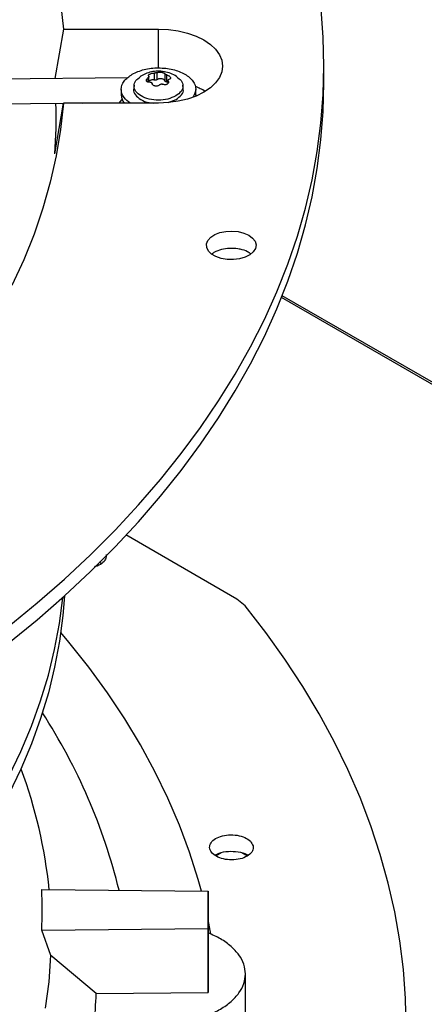
# Model space of a CAD drawing. Units: inches. Extents: x 0 to 11.2, y 0.2 to 8.8.
# Drawn here: x 9.5 to 9.6, y 8 to 8.2 of the extents above; entities that cross this region are included whole.
import ezdxf

# ---------------------------------------------------------------- set-up
doc = ezdxf.new("R2010")
doc.units = ezdxf.units.IN
doc.header["$MEASUREMENT"] = 0

msp = doc.modelspace()

# ---------------------------------------------------------------- linework, layer by layer
at = {"color": 7, "linetype": 'Continuous', "lineweight": 25}
for p, q in [((9.523877565125993, 8.18760548117367), (9.522186961106792, 8.17779382285903)), ((9.523877565125993, 8.18760548117367), (9.542724202405214, 8.187602166283522)), ((9.575528741595061, 8.176969413929069), (9.575528741595061, 8.180314896285195)), ((9.536669597837674, 8.17793721043755), (9.508844553139602, 8.177661724291236)), ((9.540835863081906, 8.177048423020452), (9.540835863081906, 8.178175688373376)), ((9.541895872510416, 8.178883889854301), (9.541895872510416, 8.177488225781437)), ((9.54247443862583, 8.177577611513009), (9.54247443862583, 8.178973275585875)), ((9.543972872113859, 8.17874120973407), (9.543972872113859, 8.177345545661204)), ((9.544396248298275, 8.177100986813704), (9.544396248298275, 8.17849665088657)), ((9.544604794797712, 8.177439551848568), (9.544604794797712, 8.176779136416222)), ((9.535338439176059, 8.17564179003352), (9.535338439176059, 8.174570214164902)), ((9.537880294238928, 8.176486368136533), (9.537808402403462, 8.175816678912021)), ((9.544604794797712, 8.177066531401476), (9.544396248298275, 8.177100986813704)), ((9.547632255476215, 8.175816678912021), (9.547560363640748, 8.176486368136533)), ((9.550102218703618, 8.174570214164904), (9.550102218703618, 8.17564179003352)), ((9.544623914083598, 8.173025092427572), (9.546199124744819, 8.17363229983525)), ((9.508853061770745, 8.172740307497428), (9.523863244318939, 8.172888918124674)), ((9.522138884146031, 8.162881351222067), (9.523869818195184, 8.172927070540494)), ((9.542716455474405, 8.172923755650327), (9.523869818195184, 8.172927070540494)), ((9.527649619910738, 8.172926405720169), (9.534904491306987, 8.1729982336933)), ((9.849385196113644, 7.971820156344142), (9.567250948673426, 8.134692790549945)), ((9.558283655298826, 8.074485629673234), (9.536266151198543, 8.087260088463086)), ((9.559923489612457, 8.073126516925058), (9.558283655298826, 8.074485629673234)), ((9.515498800646345, 8.040735129760499), (9.515468815361578, 8.040816480730527)), ((9.55518222936819, 8.024155956129507), (9.554132521359918, 8.023549972595053)), ((9.560301109380575, 8.023532539728937), (9.559322347887793, 8.024097566711783)), ((9.519583950096958, 8.016855012520214), (9.552564795336023, 8.016516875195952)), ((9.552560900999966, 8.009138125440703), (9.552564795336023, 8.016516875195952)), ((9.552564795336023, 8.016516875195952), (9.552564795336023, 8.003791911756132)), ((9.519579704961766, 8.008811590022813), (9.552560900999966, 8.009138125440703)), ((9.552560900999966, 7.996413162000843), (9.552560900999966, 8.009138125440664)), ((9.553126363679022, 8.007987713582366), (9.552564795336023, 8.010894215571955)), ((9.521410061004431, 8.003756653775351), (9.519579704961766, 8.008811590022813)), ((9.530388040338565, 7.996193636174279), (9.521410061004431, 8.003756653775351)), ((9.552564795336023, 8.003791911756132), (9.552560900999966, 7.996413162000881)), ((9.559944738388657, 7.989685889779353), (9.559944738388657, 8.000105107899106)), ((9.530388040338565, 7.996193636174279), (9.552560900999966, 7.996413162000843))]:
    msp.add_line(p, q, dxfattribs=at)
at = {"color": 8, "linetype": 'Continuous', "lineweight": 25}
for p, q in [((9.542724202405184, 8.179903077267006), (9.542724202405214, 8.187602166283522)), ((9.540643329336335, 8.177916842636275), (9.540643329336335, 8.17707922619227)), ((9.544642138612245, 8.176847876814993), (9.544642138612245, 8.177297537816754)), ((9.848687336164826, 7.971751051356994), (9.567098023653687, 8.134309101324353))]:
    msp.add_line(p, q, dxfattribs=at)
at = {"color": 7, "linetype": 'Continuous', "lineweight": 25, "flags": 128}
for points in [[(9.523313333645321, 8.192845075729714), (9.523877565125993, 8.18760548117367)], [(9.513042712803772, 8.069126184579565), (9.518675176686699, 8.073753837815806), (9.524065778583866, 8.078476513832936), (9.52920971157997, 8.083290001319476), (9.534102388719651, 8.088190007985418), (9.53873944709779, 8.093172164389742), (9.543116751749993, 8.09823202783675), (9.54723039933984, 8.103365086337703), (9.551076721639562, 8.108566762634265), (9.554652288801087, 8.11383241828014), (9.5579539124145, 8.119157357777272), (9.560978648351233, 8.124536832762933), (9.563723799389383, 8.129966046243915), (9.566186917618907, 8.135440156874136), (9.568365806624463, 8.140954283271768), (9.570258523443998, 8.146503508372053), (9.571863380301341, 8.152082883811978), (9.573178946111216, 8.157687434342822), (9.57420404775538, 8.163312162266692), (9.574937771128717, 8.168952051893088), (9.575379461954359, 8.174602074011485), (9.575528726367128, 8.180257190376011), (9.575385431264744, 8.18591235819813), (9.574949704426523, 8.191562534643435)], [(9.542724202405214, 8.187602166283522), (9.544712945805317, 8.187511458683634), (9.546652624365079, 8.187242269013577), (9.548495476760928, 8.186801225616417), (9.550196125850807, 8.186199188444327), (9.55171269600999, 8.185450981650536), (9.553007844247949, 8.18457502856946), (9.554049679716718, 8.18359289807308), (9.554812548969402, 8.182528773473717), (9.55527766763318, 8.181408857050634), (9.555433582942907, 8.180260724862965), (9.555276455746212, 8.179112647735593), (9.554810155036146, 8.177992895137647), (9.554046162683756, 8.176929039094336), (9.553003290716305, 8.17594727527218), (9.551707218102722, 8.175071777954766), (9.550189858452175, 8.174324104791662), (9.548488574195089, 8.173722665977529), (9.546645256596106, 8.173282270932027), (9.544705294252141, 8.173013763642764), (9.542716455474405, 8.172923755650327)], [(9.513042712803772, 8.065780702223439), (9.518675176686699, 8.07040835545968), (9.524065778583866, 8.075131031476808), (9.529209711579968, 8.079944518963348), (9.53410238871965, 8.08484452562929), (9.538739447097788, 8.089826682033616), (9.543116751749993, 8.094886545480623), (9.54723039933984, 8.100019603981577), (9.551076721639562, 8.10522128027814), (9.554652288801087, 8.110486935924015), (9.5579539124145, 8.115811875421148), (9.560978648351233, 8.121191350406807), (9.563723799389383, 8.126620563887789), (9.566186917618907, 8.132094674518012), (9.568365806624463, 8.137608800915642), (9.570258523443998, 8.143158026015929), (9.571863380301341, 8.148737401455854), (9.573178946111216, 8.154341951986698), (9.57420404775538, 8.159966679910568), (9.574937771128717, 8.165606569536964), (9.575379461954359, 8.17125659165536), (9.575528726367127, 8.176911708019887), (9.575528741595061, 8.176969413929069)], [(9.53549568505006, 8.173695319990511), (9.535381511452663, 8.173585851949323), (9.534857880707614, 8.172925137876351)], [(9.550102218703618, 8.174570214164904), (9.55009979235428, 8.174460961493846), (9.550085161998659, 8.174280688117982)], [(9.523869818195184, 8.172927070540494), (9.523300056142443, 8.167687675439872), (9.522432385847509, 8.162461917028889), (9.521267744345591, 8.157255438833257), (9.519807389384132, 8.152073863557142), (9.518052898064505, 8.146922787010958), (9.51600616513884, 8.141807772068196), (9.5136694009638, 8.136734342657848)], [(9.560620083598945, 8.146704426190094), (9.561375865549099, 8.146141592927865), (9.561865440167637, 8.145487937806323), (9.562058045680747, 8.144784532380736), (9.561941579975686, 8.144075574200933), (9.561523361021036, 8.14340560971672), (9.560829667051818, 8.142816735260595), (9.559904085411347, 8.142345951980367), (9.558804773798142, 8.142022840920951), (9.55760080600385, 8.14186770433853), (9.556367831752867, 8.141890290035132), (9.555183323351946, 8.142089178868371), (9.554121707820233, 8.142451873921395), (9.553249690365934, 8.142955585730123), (9.552622063052763, 8.143568664229091), (9.552278262013052, 8.144252587441464), (9.55223988953054, 8.144964381956513), (9.552509356689429, 8.145659323107061), (9.553069731877095, 8.146293745184806), (9.55388580465958, 8.14682778511736), (9.554906298182653, 8.1472278872117), (9.556067091085149, 8.147468911581768), (9.557295246479907, 8.147535713779963), (9.558513594846634, 8.147424096378494), (9.559645582876675, 8.147141072709195), (9.560620083598945, 8.146704426190094)], [(9.47462315127897, 7.992981748832188), (9.479608066924595, 7.997260434574872), (9.484351266841356, 8.001629735970546), (9.488847812669265, 8.006085103941878), (9.49309302285106, 8.010621899803741), (9.49708247750639, 8.015235400092742), (9.500812023033557, 8.019920801485043), (9.504277776434002, 8.024673225797308), (9.507476129355092, 8.029487725065616), (9.510403751846924, 8.034359286696997), (9.513057595829295, 8.039282838688273), (9.515434898265184, 8.04425325490675), (9.517533184037491, 8.04926536042727), (9.519350268525987, 8.054313936920057), (9.520884259881813, 8.05939372808375), (9.52213356099718, 8.064499445117992), (9.523096871168184, 8.06962577222982), (9.52377318744903, 8.074767372168193), (9.523784444360015, 8.07487680648256)], [(9.524094021424423, 8.075156602222743), (9.523773187097873, 8.071254868225772), (9.523096872787573, 8.066113281822743), (9.522133566097386, 8.06098696815524), (9.520884269964197, 8.055881264432188), (9.51935028507987, 8.050801486404687), (9.517533208537046, 8.045752922831554), (9.515434932166336, 8.040740829973007), (9.51305764056668, 8.035770426118148), (9.510403808830858, 8.030846886152), (9.507476199968576, 8.025975336167733), (9.504277862029793, 8.021160848129675), (9.500812124931269, 8.016408434592698), (9.49708259698966, 8.011723043483439), (9.493093161164749, 8.007109552948826), (9.488847971016757, 8.002572766277236), (9.484351446381888, 7.998117406897609), (9.479608268770674, 7.993748113461693)], [(9.591859814631691, 7.989451268874808), (9.591718471583327, 7.995207789866719), (9.59128848464769, 8.000959535300886), (9.590570214331823, 8.006701682833729), (9.589564262843577, 8.012429418168685), (9.588271473586703, 8.018137939092572), (9.586692930453749, 8.02382245950185), (9.584829956917284, 8.029478213415334), (9.582684114920301, 8.03510045897007), (9.580257203566658, 8.04068448239699), (9.577551257612672, 8.046225601972983), (9.574568545761167, 8.051719171946125), (9.571311568759352, 8.057160586430744), (9.567783057302163, 8.062545283269056), (9.563985969742813, 8.06786874785614), (9.559923489612457, 8.073126516925058)], [(9.551235142202811, 8.01653050751342), (9.550591233181864, 8.018862895527924), (9.548882727156021, 8.024276551469942), (9.546884195619157, 8.029657013330098), (9.544597561438255, 8.03499910435122), (9.54202502467536, 8.040297684694245), (9.5391690604708, 8.045547656383476), (9.536032416661763, 8.050743968211542), (9.532618111138492, 8.055881620599358), (9.528929428940653, 8.060955670406443), (9.524969919096659, 8.065961235686888), (9.523362294230795, 8.067882997517247)], [(9.520348342261833, 7.993319745602595), (9.521028583288091, 7.99853313538792), (9.521410061004431, 8.003756653775351)]]:
    msp.add_lwpolyline(points, dxfattribs=at)
at = {"color": 7, "linetype": 'Continuous', "lineweight": 25}
for centre, radius, start, end in [((9.545064551441675, 8.16386604987741), 0.01331620113228829, 58.66484830416051, 68.24968943392217), ((9.538121497589064, 8.174616189022167), 0.002783438128951119, 180.946414094214, 217.416669938506), ((9.430676824780248, 8.170268981075601), 0.09175993340387141, 355.3820952917569, 1.627085073686056), ((9.42332609680651, 7.989503242738492), 0.1148396935937837, 13.69811406523484, 32.92887732912064), ((9.425167976357612, 8.007145554557418), 0.09637384177776379, 5.773237022958871, 20.3976834771547), ((9.428913876789657, 8.012881153750811), 0.09075711403008846, 357.4299862244155, 2.50953496634711), ((9.435604074244692, 8.000181353389697), 0.09486781391533486, 353.8589357441155, 357.5908931210844)]:
    msp.add_arc(centre, radius, start, end, dxfattribs=at)
for points, knots in [([(9.537502135232359, 8.178656025330916), (9.538263926265156, 8.179004993272855), (9.539787508330749, 8.179702929156736), (9.54273271183184, 8.180008511406502), (9.545617112634584, 8.1796826097472), (9.548082839389329, 8.17873134053331), (9.549701750014238, 8.177317162960332), (9.550332942389986, 8.175690720983877), (9.54983580681009, 8.174670652144382), (9.549601822974225, 8.174190542432736)], [0, 0, 0, 0, 0.1451555912680725, 0.2903111825361364, 0.4354667738042072, 0.5806223650722796, 0.7257779563403414, 0.8709335476084089, 1, 1, 1, 1]), ([(9.54635983545, 8.178154303863973), (9.546341999203545, 8.1781686809245), (9.54598640356494, 8.178455311860649), (9.545150220892271, 8.178823179719188), (9.543885504325276, 8.179206650308783), (9.542579473681197, 8.179298961798594), (9.541313253692255, 8.179150755920897), (9.540154814490796, 8.178765958804906), (9.53940771144093, 8.17841208127734), (9.539085449826024, 8.178163742029682), (9.539079592921254, 8.17815922861804)], [0, 0, 0, 0, 0.008913874895954728, 0.1777131216549639, 0.3488242714399171, 0.5228559626021865, 0.6827386537374572, 0.8416643230636005, 0.9971223473769383, 1, 1, 1, 1]), ([(9.537157337300192, 8.17292473343039), (9.536687678018893, 8.17327278049769), (9.535620805093824, 8.174063400437582), (9.535173128318862, 8.17564525599808), (9.535683003745854, 8.177335357319528), (9.536895758070191, 8.178215802660453), (9.537502135232359, 8.178656025330916)], [0, 0, 0, 0, 0.2076943515426865, 0.4717962343617776, 0.7358981171808793, 1, 1, 1, 1]), ([(9.546148398878875, 8.174331336021792), (9.54564792147365, 8.174102088520993), (9.544646966663196, 8.173643593519389), (9.542712458758288, 8.173442760230547), (9.540816306687931, 8.173657172827543), (9.53920115662327, 8.174280935785731), (9.538120083460287, 8.175214337826178), (9.537754964820957, 8.176307526191847), (9.538065251597255, 8.177362581280967), (9.53878077951848, 8.177890568158439), (9.539103214666458, 8.17812849252438)], [0, 0, 0, 0, 0.1278731165274229, 0.2557462330548617, 0.3836193495823008, 0.5114924661097411, 0.6393655826371797, 0.7672386991646218, 0.8951118156920626, 1, 1, 1, 1]), ([(9.541044409581335, 8.177051674145545), (9.540956995841604, 8.177046343356915), (9.54079295482905, 8.17703633957527), (9.540584755051063, 8.177083819616103), (9.540428349559072, 8.17716941985811), (9.540331533581453, 8.17729261886467), (9.540303990613962, 8.177437706764836), (9.540343950072078, 8.177596362324044), (9.540449653792981, 8.177764037547156), (9.54057653567908, 8.177864144135611), (9.540643329336335, 8.177916842636275)], [0, 0, 0, 0, 0.1371814003573231, 0.2574352257154076, 0.3787760100676145, 0.501156163358746, 0.6221892726479796, 0.7353567964310896, 0.8606854927979949, 1, 1, 1, 1]), ([(9.540798519267383, 8.17825078721538), (9.540814544316191, 8.178229900137762), (9.540845840860316, 8.178189108165515), (9.540826558818523, 8.17810263874982), (9.540761584884141, 8.17800774507522), (9.54068337828254, 8.177947628057808), (9.540643329336332, 8.177916842636277)], [0, 0, 0, 0, 0.2559693633542285, 0.4999021575319768, 0.743904079928056, 1, 1, 1, 1]), ([(9.540798519267373, 8.178250787215376), (9.54077204532524, 8.178283180802639), (9.540722574535046, 8.178343713395446), (9.54074282033869, 8.1784535898766), (9.540822566696828, 8.178564339487284), (9.540928806704907, 8.178633732756541), (9.540980931037296, 8.178667779043792)], [0, 0, 0, 0, 0.2724544511903676, 0.5091246677339754, 0.7591627726201541, 1, 1, 1, 1]), ([(9.541895872510421, 8.177488225781442), (9.541817048112206, 8.177502663222377), (9.541659399315769, 8.177531538104246), (9.541407897370256, 8.177522341957005), (9.541173974427041, 8.177474033809936), (9.540970124154125, 8.17738947134144), (9.540880436685741, 8.177309935029161), (9.540835863081906, 8.177270406429038)], [0, 0, 0, 0, 0.2004801697262802, 0.4009603394514169, 0.6014405091764534, 0.8019206789016873, 0.9999999999999999, 0.9999999999999999, 0.9999999999999999, 0.9999999999999999]), ([(9.540980931037296, 8.178667779043792), (9.541042522605082, 8.178699340665599), (9.541168067839687, 8.178763674329392), (9.541399904349056, 8.178832689475684), (9.54165194985822, 8.178879906017478), (9.541810837535198, 8.178882501030996), (9.541895872510421, 8.178883889854308)], [0, 0, 0, 0, 0.2408199561633379, 0.4908756016734607, 0.7275220997563291, 1, 1, 1, 1]), ([(9.542474438625833, 8.178973275585873), (9.542437177245112, 8.17895945595175), (9.542364406823483, 8.17893246659756), (9.542213391169636, 8.178902746707749), (9.542050171619731, 8.178883928372269), (9.54194812805345, 8.17888390289895), (9.541895872510416, 8.178883889854301)], [0, 0, 0, 0, 0.2560671590683637, 0.5000919120704583, 0.7440018067447607, 0.9999999999999999, 0.9999999999999999, 0.9999999999999999, 0.9999999999999999]), ([(9.54247443862583, 8.178973275585875), (9.542534827693963, 8.178994329286605), (9.542647677502977, 8.17903367260121), (9.542876324883919, 8.179061033521272), (9.543115874283952, 8.17906365294835), (9.543360852428735, 8.179038891105446), (9.543587618428662, 8.178990603799441), (9.543773543942454, 8.178922103333395), (9.543916733184153, 8.178837151257692), (9.543953301794808, 8.178774655441664), (9.543972872113859, 8.17874120973407)], [0, 0, 0, 0, 0.1362221051715536, 0.2545599564231381, 0.3795624474915145, 0.4999787333347965, 0.6203714990761057, 0.7453824870165843, 0.8637370718804241, 1, 1, 1, 1]), ([(9.544396248298277, 8.178496650886583), (9.544342964569616, 8.178513010056195), (9.544238908414004, 8.178544957375603), (9.544107209951473, 8.178609457827108), (9.544008966169471, 8.178677781054331), (9.543985095460716, 8.178719729444953), (9.543972872113931, 8.178741209734076)], [0, 0, 0, 0, 0.2560335290243381, 0.5000000076350325, 0.7439676650693536, 1, 1, 1, 1]), ([(9.544396248298275, 8.17849665088657), (9.544483068654426, 8.178468639563818), (9.54464531335701, 8.178416293674786), (9.544854477565893, 8.178297714623014), (9.545011406109285, 8.178168173951965), (9.54510849485222, 8.178029397340094), (9.545137657215934, 8.177895801392243), (9.545094598987108, 8.177779685588227), (9.544984959090653, 8.177683571239758), (9.544862737998958, 8.17764964096851), (9.544797328543224, 8.177631482395842)], [0, 0, 0, 0, 0.136247695199116, 0.2546115653646714, 0.3796046540777768, 0.5000168885573927, 0.6204159484119052, 0.7454382418225568, 0.863765363065059, 1, 1, 1, 1]), ([(9.544642138612256, 8.177297537816756), (9.544668615422703, 8.177231732159797), (9.54471809132668, 8.177108764388755), (9.544697826863523, 8.176927648887219), (9.5446180696723, 8.176770789240162), (9.544511844153767, 8.176695317475767), (9.544459726842321, 8.176658288845502)], [0, 0, 0, 0, 0.2724949378759557, 0.5091977905602755, 0.7591982419991413, 1, 1, 1, 1]), ([(9.544642138612245, 8.177297537816754), (9.544626113563433, 8.177336987990032), (9.544594817019311, 8.177414033252312), (9.54461409906108, 8.177515993017602), (9.544679072995434, 8.177595420811738), (9.544757279597018, 8.177619269620472), (9.54479732854322, 8.177631482395844)], [0, 0, 0, 0, 0.2559693633576008, 0.4999021575098752, 0.7439040799103968, 1, 1, 1, 1]), ([(9.546338675230949, 8.178127812176463), (9.546661524275352, 8.17788936029873), (9.547377658020267, 8.17736043373338), (9.54767930482341, 8.176309498763747), (9.54734325077954, 8.175198880507633), (9.546546682845763, 8.174620517517074), (9.546148398878875, 8.174331336021792)], [0, 0, 0, 0, 0.2148455237319651, 0.4765636824879972, 0.7382818412440092, 0.9999999999999999, 0.9999999999999999, 0.9999999999999999, 0.9999999999999999]), ([(9.53785748141472, 8.17581191090499), (9.537835657515119, 8.175755620231506), (9.53767365813571, 8.175337773085122), (9.538097067227477, 8.17451897790588), (9.539142532508494, 8.173597977488113), (9.540460995662349, 8.173024375508989), (9.541373231347778, 8.172947204381616), (9.541648196441463, 8.172923943543868)], [0, 0, 0, 0, 0.04340194604969438, 0.3221737844424059, 0.6009456228351426, 0.8797174612278446, 1, 1, 1, 1]), ([(9.541044409581334, 8.177051674145542), (9.541097690770819, 8.177053882617093), (9.541201747440207, 8.177058195700122), (9.54133344449742, 8.177009176099212), (9.541431690585075, 8.176925375136335), (9.541455561612892, 8.176847165695715), (9.541467785765738, 8.17680711529808)], [0, 0, 0, 0, 0.2560210881560883, 0.5000020079080145, 0.743955227889166, 1, 1, 1, 1]), ([(9.54296621925373, 8.176575049446242), (9.542905830145601, 8.176520631913347), (9.542792980261819, 8.176418941187098), (9.542564333394466, 8.17631987884806), (9.542324782023028, 8.17627294194934), (9.542079498594441, 8.176282032335438), (9.541854495340786, 8.176345573944584), (9.541668753325347, 8.17645760489279), (9.541524636247134, 8.176613670917174), (9.541487548745406, 8.17673986806853), (9.541467785765695, 8.176807115298077)], [0, 0, 0, 0, 0.1362221637628418, 0.2545600659722684, 0.3795626108054864, 0.4999789485019087, 0.62083838751141, 0.7425523660710402, 0.8628127501427673, 1, 1, 1, 1]), ([(9.542966219253735, 8.176575049446239), (9.54300348063445, 8.176607438325536), (9.543076251056075, 8.176670692889843), (9.543227266709929, 8.1767158850806), (9.543390486259845, 8.176719219460558), (9.543492529826137, 8.176682988638436), (9.543544785369173, 8.176664435177857)], [0, 0, 0, 0, 0.2560671590566485, 0.5000919120768174, 0.7440018067544643, 1, 1, 1, 1]), ([(9.544459726842323, 8.176658288845505), (9.54439814536193, 8.176629720053704), (9.544272620939424, 8.176571486944182), (9.544040804675923, 8.176548580933602), (9.543788746165678, 8.176572583437206), (9.543629833909302, 8.176632414227917), (9.543544785369168, 8.176664435177852)], [0, 0, 0, 0, 0.2407835831598302, 0.4908004814397781, 0.7274805815677321, 1, 1, 1, 1]), ([(9.546199124744819, 8.17363229983525), (9.546589301914114, 8.173923995006918), (9.547369656252709, 8.174507385350253), (9.547765891204707, 8.175336867178515), (9.547604680450355, 8.175755061616968), (9.547582776227753, 8.175811883037525)], [0, 0, 0, 0, 0.4635558025838518, 0.9271116051677055, 1, 1, 1, 1]), ([(9.558455761614528, 8.144003303846585), (9.557906777196735, 8.144055076991709), (9.556808808129885, 8.144158623303765), (9.55518042317797, 8.143895204535916), (9.553947264698316, 8.143478725308292), (9.55347004432466, 8.14308406067847), (9.553311508152692, 8.142952950141122)], [0, 0, 0, 0, 0.2859224256950491, 0.5718449718372944, 0.8577637022209236, 1, 1, 1, 1]), ([(9.560972828015988, 8.143003990835313), (9.560780948506068, 8.143152498022168), (9.560260304109969, 8.143555456288261), (9.559308177995108, 8.143853642722084), (9.55861997348491, 8.143974472709903), (9.558455761614526, 8.144003303846585)], [0, 0, 0, 0, 0.3076596245430605, 0.8348012744586905, 0.9999999999999999, 0.9999999999999999, 0.9999999999999999, 0.9999999999999999]), ([(9.532364063077887, 8.083337529640303), (9.532366173763853, 8.083026344831788), (9.532370520889067, 8.082385435028748), (9.531532763877989, 8.081547688135766), (9.530679263704062, 8.081029112975852), (9.53009767071738, 8.080928871585881), (9.530053863178432, 8.080921321067397)], [0, 0, 0, 0, 0.3123648849407741, 0.6433402640737695, 0.9731351896764917, 1, 1, 1, 1]), ([(9.530992772901135, 8.081828263016074), (9.531030278527634, 8.08181827762285), (9.531233439649915, 8.0817641885732), (9.53135656641788, 8.08165099969753), (9.531456962721869, 8.081558706649009)], [0, 0, 0, 0, 0.1846102545558483, 0.9999999999999999, 0.9999999999999999, 0.9999999999999999, 0.9999999999999999]), ([(9.55342380911749, 8.024029955039644), (9.553202847001382, 8.02433238155027), (9.552761118953084, 8.02493696605844), (9.552920089313185, 8.025934801885224), (9.553680753663388, 8.026811786962643), (9.554981524966006, 8.027454520671183), (9.556622546503794, 8.027760739934834), (9.558344082604968, 8.02767600689939), (9.55992918285738, 8.0272283419126), (9.56060179904359, 8.026692151306667), (9.56093809769911, 8.026424063527077)], [0, 0, 0, 0, 0.124734355735063, 0.2493579645465748, 0.3735720181907049, 0.4979901106280978, 0.6233615685353266, 0.7489096655312901, 0.8744583558545174, 1, 1, 1, 1]), ([(9.56093809769911, 8.026424063527077), (9.561160548582764, 8.026119579261962), (9.561605458128764, 8.025510600084488), (9.561438987394833, 8.024504101831269), (9.560659936706106, 8.023621590001461), (9.559337111774234, 8.022982521251347), (9.557689492697373, 8.02268868657886), (9.555983436727606, 8.022783629749156), (9.554420845352398, 8.023232261762743), (9.553756766941198, 8.02376356731153), (9.55342380911749, 8.024029955039644)], [0, 0, 0, 0, 0.1255090417907064, 0.2510224723984878, 0.376535304125009, 0.5020511758447694, 0.6273796377423019, 0.7516006849882081, 0.8754567323040195, 0.9999999999999999, 0.9999999999999999, 0.9999999999999999, 0.9999999999999999]), ([(9.55394910786656, 8.02367419121531), (9.554205277005813, 8.023817829043223), (9.554924151626908, 8.024220912683264), (9.556585337813228, 8.024489222995486), (9.558495536318313, 8.024397907736756), (9.559914172813556, 8.024065187712342), (9.560414976730076, 8.02370550007148), (9.560513121858305, 8.023635010228109)], [0, 0, 0, 0, 0.1457936377129041, 0.4091333810717025, 0.6724731244305202, 0.9358128677893385, 1, 1, 1, 1]), ([(9.543015689198599, 7.990162290155448), (9.544129250580227, 7.990209506709485), (9.546356373343478, 7.990303939817558), (9.549557430206018, 7.99091403263122), (9.552502325974999, 7.991842693936834), (9.555079373506594, 7.993089037721925), (9.557191986972827, 7.994597105474731), (9.558760709810185, 7.996312673307653), (9.559726551893911, 7.998170568122814), (9.56005340470389, 8.00010129985581), (9.559728254825673, 8.002031663427248), (9.558766049126541, 8.003891345884437), (9.557192772191412, 8.005602155107805), (9.55513682658682, 8.007107842806988), (9.553408889429663, 8.007877718490336), (9.552564795336023, 8.008253801332504)], [0, 0, 0, 0, 0.07719011244809028, 0.1543802248961749, 0.2315703373442551, 0.3087604497923374, 0.3859505622404319, 0.4631406746885117, 0.5403307871366003, 0.617520899584682, 0.6947110120327686, 0.7719011244808508, 0.8490912369289354, 0.9262813493770204, 1, 1, 1, 1])]:
    msp.add_open_spline(points, degree=3, knots=knots, dxfattribs=at)
for points in [[(9.542474438625833, 8.177577611513007), (9.54243767633296, 8.177554820341834), (9.542364151747217, 8.177509237999484), (9.542213451424432, 8.177471881775897), (9.542050574435866, 8.177460791786281), (9.5419474398189, 8.177479081116385), (9.541895872510416, 8.177488225781437)], [(9.543972872113859, 8.177345545661204), (9.54395511763738, 8.17739218402562), (9.543919608684417, 8.177485460754454), (9.543780073778763, 8.177606424299684), (9.54359059745977, 8.1776998867931), (9.543361065269059, 8.177757263304883), (9.54311260718943, 8.177773914249187), (9.542867538556598, 8.177747750735143), (9.542641860906604, 8.177683348501102), (9.542530246052754, 8.177612857175706), (9.54247443862583, 8.177577611513009)], [(9.544396248298279, 8.177100986813716), (9.544343676690474, 8.177107970382927), (9.54423853347486, 8.177121937521349), (9.544107142905984, 8.1771786014066), (9.544009067624648, 8.177254486082044), (9.54398493728417, 8.177315192468157), (9.54397287211393, 8.177345545661211)]]:
    msp.add_open_spline(points, degree=3, dxfattribs=at)

doc.saveas('drawing.dxf')
